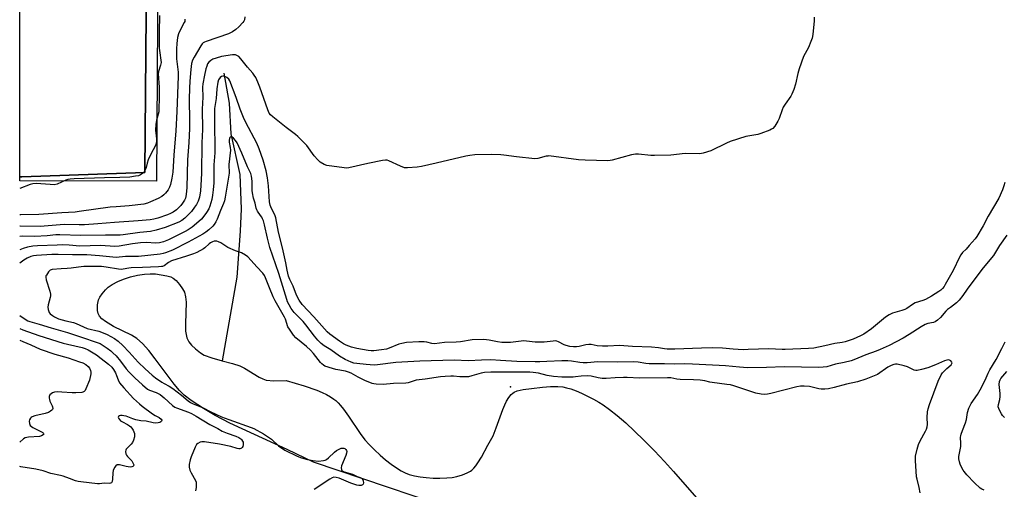
# Model space of a CAD drawing. Units: inches. Extents: x 1309759 to 1315759, y 489449 to 493450.
# Drawn here: x 1309759 to 1310240, y 491572 to 491801 of the extents above; entities that cross this region are included whole.
import ezdxf

# ---------------------------------------------------------------- set-up
doc = ezdxf.new("R2010")
doc.units = ezdxf.units.IN
doc.header["$MEASUREMENT"] = 0
for name, color, linetype in [('CULTRL-Pad', 6, 'Continuous'), ('ELEV-Spot Elevation', 7, 'Continuous'), ('HYDRO-Single Line Stream', 4, 'Continuous'), ('HYDRO-Water Body', 4, 'Continuous'), ('TRANS-Non Street Sidewalk', 7, 'Continuous'), ('Undefined', 1, 'Continuous')]:
    doc.layers.add(name, color=color, linetype=linetype)

msp = doc.modelspace()

# ---------------------------------------------------------------- linework, layer by layer
at = {"layer": 'CULTRL-Pad'}
msp.add_lwpolyline([(1309820.5, 491726.22), (1309760.5, 491724.09), (1309759.47, 491724.1), (1309759.5, 491979.08), (1309760.5, 491979.09), (1309773.72, 491978.92), (1309822.62, 491978.28)], close=True, dxfattribs=at)
at = {"layer": 'ELEV-Spot Elevation'}
msp.add_point((1309998.96, 491621.66, 320.83), dxfattribs=at)
at = {"layer": 'HYDRO-Single Line Stream'}
msp.add_lwpolyline([(1309859.11, 491774.66), (1309861.64, 491760.12), (1309862.55, 491745.14), (1309866.83, 491725.28), (1309867.48, 491708.46), (1309867.07, 491697.65), (1309865.47, 491675.09), (1309858.3, 491634.4)], dxfattribs=at)
at = {"layer": 'HYDRO-Water Body'}
msp.add_lwpolyline([(1310072.33, 491527.55), (1309902.85, 491584.81), (1309890.06, 491591.04), (1309861.95, 491603.91), (1309854.89, 491607.57), (1309849.2, 491610.99), (1309843.17, 491615.02), (1309839.78, 491617.56), (1309837.45, 491619.81), (1309834.8, 491622.92), (1309825.65, 491635.31), (1309822.5, 491639.31), (1309819.34, 491642.81), (1309816.7, 491645.14), (1309814.05, 491646.81), (1309805.22, 491651.14), (1309801.29, 491653.46), (1309799.57, 491654.85), (1309798.45, 491656.09), (1309797.69, 491657.41), (1309797.36, 491658.82), (1309797.45, 491661.67), (1309797.96, 491664.09), (1309798.59, 491665.34), (1309799.76, 491667.07), (1309801.42, 491669.05), (1309802.71, 491670.29), (1309804.64, 491671.64), (1309807.34, 491673.05), (1309810.12, 491674.18), (1309813.46, 491675.26), (1309816.91, 491676.1), (1309820.3, 491676.65), (1309823.17, 491676.86), (1309825.74, 491676.76), (1309831.33, 491675.86), (1309833.19, 491675.27), (1309834.4, 491674.64), (1309835.75, 491673.47), (1309837.47, 491671.52), (1309838.97, 491669.4), (1309839.83, 491667.82), (1309840.44, 491665.63), (1309840.68, 491662.99), (1309840.32, 491652.35), (1309840.41, 491648.73), (1309840.99, 491645.6), (1309841.96, 491643.56), (1309843.39, 491641.92), (1309845.28, 491640.16), (1309847.67, 491638.3), (1309849.52, 491637.14), (1309853.22, 491635.71), (1309858.3, 491634.4), (1309863.38, 491633.1), (1309866.95, 491631.89), (1309869.21, 491630.71), (1309876.31, 491626.38), (1309878.14, 491625.48), (1309879.8, 491624.92), (1309883.55, 491624.55), (1309889.47, 491624.7), (1309898.3, 491622.09), (1309904.47, 491619.96), (1309907.1, 491618.88), (1309909.24, 491617.87), (1309911.16, 491616.81), (1309912.83, 491615.68), (1309913.73, 491614.92), (1309914.89, 491613.79), (1309916.06, 491612.46), (1309917.49, 491610.67), (1309919.89, 491607.35), (1309925.67, 491598.84), (1309927.95, 491595.82), (1309930.04, 491593.46), (1309932.56, 491590.92), (1309935.37, 491588.3), (1309938.02, 491586.04), (1309940.71, 491583.91), (1309943.37, 491582.03), (1309945.59, 491580.65), (1309947.65, 491579.59), (1309949.56, 491578.88), (1309952.09, 491578.23), (1309954.9, 491577.72), (1309957.9, 491577.37), (1309961.28, 491577.13), (1309964.57, 491577.06), (1309967.9, 491577.17), (1309970.48, 491577.43), (1309972.86, 491577.91), (1309975.6, 491578.72), (1309977.89, 491579.61), (1309979.47, 491580.44), (1309980.21, 491580.99), (1309981.18, 491581.96), (1309982.14, 491583.14), (1309983.06, 491584.46), (1309984.79, 491587.36), (1309987.91, 491593.24), (1309990.55, 491597.72), (1309992.05, 491601.59), (1309995.23, 491610.53), (1309996.18, 491612.84), (1309997.05, 491614.61), (1309998.15, 491616.41), (1309999.4, 491617.88), (1310000.2, 491618.55), (1310000.84, 491618.98), (1310002.26, 491619.61), (1310005.21, 491620.28), (1310009.27, 491620.88), (1310014.56, 491621.46), (1310018.59, 491621.77), (1310022.08, 491621.83), (1310024.48, 491621.63), (1310026.36, 491621.21), (1310028.46, 491620.58), (1310031.02, 491619.63), (1310033.68, 491618.51), (1310036.67, 491617.11), (1310039.53, 491615.64), (1310042.11, 491614.18), (1310044.28, 491612.82), (1310047.4, 491610.59), (1310051.06, 491607.66), (1310055.24, 491604.03), (1310059.53, 491600.07), (1310064.14, 491595.59), (1310069.22, 491590.44), (1310074.17, 491585.22), (1310078.62, 491580.32), (1310089.79, 491567.48)], dxfattribs=at)
at = {"layer": 'TRANS-Non Street Sidewalk'}
msp.add_lwpolyline([(1309827.89, 491983.14), (1309826.17, 491722), (1309759.47, 491722.18), (1309759.47, 491724.1), (1309760.5, 491724.09), (1309820.5, 491726.22), (1309822.62, 491978.28), (1309773.72, 491978.92), (1309773.83, 491981.5), (1309773.82, 491984.19)], close=True, dxfattribs=at)
at = {"layer": 'Undefined'}
for points, elevation in [([(1309827.75, 491802.85), (1309827.61, 491794.88), (1309827.61, 491786.91), (1309827.81, 491784.63), (1309828.39, 491781.12), (1309828.46, 491779.97), (1309828.22, 491778.58), (1309827.24, 491775.49), (1309827.07, 491774.33), (1309827.53, 491767.95), (1309827.57, 491762.64), (1309827.44, 491757.21), (1309827.3, 491755.84), (1309826.25, 491751.71), (1309825.97, 491749.73), (1309825.82, 491746.88), (1309826.27, 491742.65), (1309826.27, 491741.81), (1309826.17, 491741), (1309825.94, 491739.94), (1309825.65, 491739.16), (1309823.55, 491735.55), (1309822.2, 491732.4), (1309821.63, 491730.79), (1309821.13, 491728.6), (1309820.76, 491727.49), (1309820.19, 491726.49), (1309819.4, 491725.67), (1309818.47, 491725.04), (1309817.42, 491724.67), (1309815.95, 491724.38), (1309813.29, 491724.02), (1309808.28, 491723.76), (1309800.85, 491723.69), (1309786.04, 491723.09), (1309784.03, 491722.95), (1309783, 491722.75), (1309782.03, 491722.45), (1309777.81, 491720.57), (1309776.32, 491720.26), (1309774.32, 491720.3), (1309767.47, 491720.83), (1309765.95, 491720.76), (1309764.58, 491720.34), (1309759.47, 491718.45)], 334), ([(1309869.34, 491802.15), (1309869.14, 491800.81), (1309868.79, 491800.11), (1309868.3, 491799.44), (1309866.4, 491797.36), (1309865.01, 491796.03), (1309863.36, 491794.87), (1309862.39, 491794.37), (1309861.33, 491793.94), (1309850.52, 491790.21), (1309849.72, 491789.87), (1309849.06, 491789.48), (1309848.53, 491788.97), (1309847.9, 491788.1), (1309844.67, 491782.53), (1309843.88, 491781.01), (1309843.38, 491779.48), (1309842.98, 491776.58), (1309842.51, 491770.81), (1309842.32, 491767.46), (1309842.2, 491762.05), (1309842.31, 491751.44), (1309842.27, 491747.73), (1309842.04, 491740.89), (1309841.37, 491732.46), (1309841.04, 491718.89), (1309840.74, 491715.42), (1309840.32, 491713.78), (1309839.87, 491712.72), (1309838.97, 491711.21), (1309838.04, 491710.08), (1309835.94, 491708.03), (1309834.32, 491706.84), (1309833.09, 491706.17), (1309831.54, 491705.53), (1309826.84, 491703.96), (1309824.95, 491703.48), (1309823.06, 491703.18), (1309817.22, 491702.64), (1309805.68, 491701.8), (1309797.59, 491701.12), (1309791.14, 491700.7), (1309788.45, 491700.65), (1309781.21, 491700.89), (1309769.41, 491699.82), (1309759.72, 491700), (1309759.47, 491699.99)], 330), ([(1309839.99, 491801.11), (1309840.1, 491800.43), (1309840.01, 491799.93), (1309839.81, 491799.41), (1309837.89, 491796.08), (1309837.04, 491793.99), (1309836.5, 491792.11), (1309836.15, 491789.25), (1309836.03, 491786.59), (1309836.03, 491781.71), (1309836.78, 491775.19), (1309836.87, 491773.2), (1309836.19, 491756.01), (1309835.65, 491746.63), (1309834.68, 491734.63), (1309834.28, 491726.48), (1309833.79, 491723.42), (1309833.04, 491720.38), (1309832.62, 491719.04), (1309831.92, 491717.78), (1309830.69, 491716.13), (1309829.89, 491715.3), (1309828.76, 491714.48), (1309827.05, 491713.48), (1309823.37, 491711.86), (1309821.82, 491711.28), (1309820.05, 491710.86), (1309812.87, 491709.93), (1309806.54, 491709.52), (1309803.65, 491709.26), (1309788.5, 491707.13), (1309786.53, 491706.92), (1309780.1, 491706.61), (1309768.77, 491705.73), (1309759.94, 491705.58), (1309759.47, 491705.55)], 332), ([(1310199, 491569.88), (1310198.53, 491572.43), (1310197.41, 491576.63), (1310197.19, 491577.77), (1310196.65, 491585.73), (1310196.68, 491587.79), (1310197.46, 491591.22), (1310198.16, 491593.45), (1310198.98, 491595.3), (1310201.54, 491599.98), (1310201.98, 491601.02), (1310202.32, 491602.07), (1310202.48, 491603.17), (1310202.43, 491606.66), (1310202.61, 491609.5), (1310202.86, 491610.9), (1310203.56, 491613.09), (1310207.79, 491624.37), (1310209.28, 491627.5), (1310209.89, 491628.47), (1310210.46, 491629.13), (1310211.94, 491630.54), (1310214.06, 491632.39), (1310214.47, 491632.95), (1310214.55, 491633.35), (1310214.42, 491633.74), (1310213.94, 491634.27), (1310213.31, 491634.69), (1310212.73, 491634.83), (1310211.91, 491634.7), (1310210.82, 491634.28), (1310206.5, 491632.33), (1310202.68, 491630.95), (1310199.64, 491630.06), (1310197.41, 491629.59), (1310196.87, 491629.6), (1310196.08, 491629.81), (1310192.72, 491631.4), (1310191.09, 491631.92), (1310187.76, 491632.65), (1310186.93, 491632.67), (1310186.1, 491632.54), (1310184.75, 491632.1), (1310183.2, 491631.26), (1310181.98, 491630.47), (1310179.26, 491628.44), (1310178.05, 491627.7), (1310172.5, 491625.3), (1310168.37, 491624.02), (1310163, 491622.99), (1310157.01, 491621.29), (1310154.18, 491620.61), (1310152.5, 491620.42), (1310150.56, 491620.45), (1310149.43, 491620.66), (1310144.94, 491621.73), (1310142.29, 491621.99), (1310140.57, 491621.98), (1310138.72, 491621.62), (1310126.09, 491618.34), (1310124.44, 491618.03), (1310123.05, 491617.88), (1310121.3, 491618.01), (1310118.68, 491618.53), (1310108.04, 491622.12), (1310106.38, 491622.57), (1310104.62, 491622.84), (1310097.48, 491623.69), (1310096.37, 491623.89), (1310093.88, 491624.56), (1310091.53, 491624.86), (1310088.27, 491625.11), (1310081.81, 491625.17), (1310080.18, 491625.4), (1310077.29, 491625.97), (1310075.67, 491626.1), (1310061.91, 491625.85), (1310055.97, 491626.11), (1310054.21, 491626.12), (1310050.12, 491626.03), (1310045.73, 491625.74), (1310043.76, 491625.71), (1310041.8, 491625.98), (1310038.37, 491626.81), (1310036.74, 491626.95), (1310033.56, 491626.86), (1310030.77, 491626.45), (1310029.64, 491626.36), (1310024.14, 491626.3), (1310019.99, 491626.65), (1310016.92, 491627.24), (1310012.64, 491628.27), (1310010.09, 491628.67), (1310008.37, 491628.8), (1309997.8, 491628.82), (1309989.38, 491628.71), (1309986.3, 491628.6), (1309984.67, 491628.34), (1309980.19, 491626.93), (1309978.46, 491626.58), (1309974.27, 491626.46), (1309971.19, 491626.81), (1309969.9, 491626.86), (1309967.11, 491626.63), (1309964.78, 491626.56), (1309957.42, 491625.38), (1309952.94, 491624.83), (1309949.12, 491623.62), (1309948, 491623.38), (1309941.86, 491623.29), (1309936.84, 491622.75), (1309933.44, 491622.91), (1309932.32, 491623.08), (1309931.47, 491623.33), (1309927.85, 491624.78), (1309924.63, 491626.37), (1309921.28, 491628.27), (1309919.98, 491628.86), (1309918.43, 491629.3), (1309913.81, 491630.1), (1309912.1, 491630.52), (1309908.47, 491631.78), (1309907.73, 491632.17), (1309906.92, 491632.8), (1309906.2, 491633.58), (1309902.78, 491637.92), (1309901.44, 491639.49), (1309899.38, 491641.38), (1309894.3, 491645.48), (1309893.15, 491646.82), (1309891.08, 491649.7), (1309890.4, 491650.99), (1309889.21, 491654.62), (1309888.77, 491655.7), (1309884.17, 491663.58), (1309883.22, 491665.6), (1309881.38, 491669.88), (1309879.49, 491674.9), (1309878.94, 491675.93), (1309878.07, 491677.04), (1309875.24, 491680.27), (1309872.39, 491683.35), (1309870.75, 491685), (1309869.65, 491685.94), (1309867.72, 491687.03), (1309864.85, 491688.05), (1309861.11, 491689.71), (1309860.08, 491690.28), (1309857.55, 491691.91), (1309856.5, 491692.43), (1309855.67, 491692.66), (1309854.83, 491692.72), (1309854.35, 491692.65), (1309853.6, 491692.39), (1309852.64, 491691.89), (1309851.96, 491691.42), (1309849.85, 491689.5), (1309849.17, 491688.98), (1309845.88, 491687.24), (1309844.26, 491686.55), (1309840.88, 491685.36), (1309833.59, 491683.06), (1309832.14, 491682.35), (1309829.92, 491680.76), (1309829.16, 491680.44), (1309828.61, 491680.31), (1309827.17, 491680.18), (1309819.35, 491679.81), (1309813.94, 491679.69), (1309812.77, 491679.56), (1309809.96, 491679), (1309809.12, 491678.93), (1309807.69, 491679.04), (1309801.65, 491680.04), (1309799.35, 491680.32), (1309790.73, 491680.37), (1309788.22, 491680.11), (1309784.64, 491679.48), (1309782.6, 491679.35), (1309779.71, 491679.28), (1309775.32, 491678.83), (1309774.32, 491678.51), (1309773.55, 491677.8), (1309772.48, 491676.21), (1309772.28, 491675.73), (1309772.2, 491675.22), (1309772.42, 491673.84), (1309774.12, 491668.31), (1309774.44, 491666.93), (1309774.47, 491666.08), (1309774.38, 491665.24), (1309773.39, 491661.61), (1309773.25, 491660.5), (1309773.36, 491659.43), (1309773.62, 491658.4), (1309773.83, 491657.94), (1309774.37, 491657.3), (1309775.5, 491656.39), (1309776.46, 491655.74), (1309778.43, 491654.83), (1309781.9, 491653.81), (1309785.76, 491652.98), (1309787.01, 491652.53), (1309792.47, 491650.16), (1309798.01, 491648.78), (1309799.41, 491648.35), (1309802.12, 491647.22), (1309805.72, 491645.3), (1309807.51, 491643.99), (1309809.86, 491641.77), (1309812.97, 491638.58), (1309817.28, 491633.75), (1309820.7, 491630.46), (1309824.17, 491627.3), (1309825.75, 491626.07), (1309828.77, 491623.91), (1309829.96, 491623.23), (1309832.47, 491621.96), (1309834.23, 491620.84), (1309838.48, 491617.58), (1309841.66, 491614.84), (1309842.89, 491614.01), (1309844.15, 491613.36), (1309849.01, 491611.36), (1309852.41, 491609.57), (1309857.89, 491606.98), (1309861.54, 491605.61), (1309872.42, 491601.81), (1309873.76, 491601.22), (1309878.43, 491598.72), (1309880.96, 491597.13), (1309882.36, 491596.03), (1309885.84, 491592.9), (1309888.87, 491590.69), (1309894.87, 491587.8), (1309896.95, 491587), (1309899.97, 491586.13), (1309902.54, 491585.65), (1309905.22, 491585.43), (1309907.73, 491585.65), (1309908.52, 491585.85), (1309909.25, 491586.24), (1309910.12, 491586.97), (1309913.04, 491589.76), (1309914.11, 491590.58), (1309915.08, 491591.12), (1309916.37, 491591.63), (1309917.16, 491591.74), (1309917.67, 491591.69), (1309918.12, 491591.53), (1309918.66, 491591.01), (1309918.91, 491590.55), (1309919.07, 491590.04), (1309919.04, 491589.23), (1309918.67, 491588.12), (1309916.56, 491583.12), (1309916.31, 491582.03), (1309916.47, 491581.29), (1309916.75, 491580.86), (1309917.12, 491580.49), (1309917.85, 491580.09), (1309921.9, 491578.94), (1309924.22, 491577.9), (1309925.7, 491577.33), (1309926.3, 491576.99), (1309926.77, 491576.49), (1309927.07, 491575.78), (1309927.24, 491574.76), (1309927.11, 491574.1), (1309926.8, 491573.79), (1309926.11, 491573.52), (1309925.06, 491573.49), (1309923.96, 491573.66), (1309922.51, 491574.08), (1309921.02, 491574.62), (1309915.43, 491577.08), (1309913.86, 491577.46), (1309912.8, 491577.48), (1309912.02, 491577.22), (1309910.78, 491576.51), (1309903.22, 491571.5)], 322)]:
    msp.add_lwpolyline(points, dxfattribs=dict(at, elevation=elevation))
for points in [[(1310147.27, 491802.05, 328), (1310147.16, 491800.28, 328), (1310146.52, 491793.52, 328), (1310146.21, 491791.79, 328), (1310145.62, 491790.19, 328), (1310144.39, 491787.28, 328), (1310142.09, 491782.78, 328), (1310139.88, 491776.78, 328), (1310139.19, 491774.55, 328), (1310138.09, 491769.3, 328), (1310137.24, 491766.74, 328), (1310136.38, 491764.5, 328), (1310135.84, 491763.45, 328), (1310133, 491759.65, 328), (1310132.09, 491758.15, 328), (1310131.55, 491756.79, 328), (1310130.14, 491752.59, 328), (1310129.56, 491751.25, 328), (1310127.98, 491748.84, 328), (1310127.04, 491747.79, 328), (1310126.32, 491747.33, 328), (1310125.54, 491746.96, 328), (1310121.2, 491745.2, 328), (1310119.8, 491744.86, 328), (1310113.83, 491743.77, 328), (1310106.27, 491741.35, 328), (1310104.38, 491740.56, 328), (1310096.77, 491736.81, 328), (1310093.11, 491735.67, 328), (1310091.39, 491735.33, 328), (1310084.33, 491735.5, 328), (1310077.32, 491734.73, 328), (1310069.29, 491734.49, 328), (1310067.5, 491734.56, 328), (1310061.56, 491735.2, 328), (1310060.09, 491735.21, 328), (1310058.11, 491734.83, 328), (1310048.61, 491732.2, 328), (1310047.73, 491732.04, 328), (1310046.55, 491731.98, 328), (1310035.45, 491732.19, 328), (1310032.23, 491732.35, 328), (1310017.78, 491734.3, 328), (1310017.21, 491734.29, 328), (1310016.37, 491734.15, 328), (1310012.38, 491733.11, 328), (1310010.92, 491732.98, 328), (1310001.91, 491733.88, 328), (1309995.7, 491734.74, 328), (1309994.23, 491734.88, 328), (1309989.85, 491735.01, 328), (1309981.57, 491734.79, 328), (1309979.21, 491734.61, 328), (1309977.16, 491734.29, 328), (1309962.68, 491730.76, 328), (1309955.5, 491729.15, 328), (1309953.46, 491728.83, 328), (1309948.71, 491728.45, 328), (1309947.84, 491728.47, 328), (1309947.27, 491728.56, 328), (1309945.4, 491729.28, 328), (1309939.6, 491731.95, 328), (1309938.8, 491732.21, 328), (1309937.97, 491732.28, 328), (1309936.55, 491732.09, 328), (1309929.37, 491730.69, 328), (1309920.15, 491728.49, 328), (1309918.99, 491728.37, 328), (1309917.82, 491728.47, 328), (1309909.34, 491729.71, 328), (1309908.04, 491730.2, 328), (1309906.17, 491731.34, 328), (1309904.92, 491732.48, 328), (1309903.2, 491734.39, 328), (1309899.58, 491739.38, 328), (1309895.25, 491743.82, 328), (1309894.11, 491744.77, 328), (1309889.52, 491748.16, 328), (1309883.04, 491753.34, 328), (1309881.95, 491754.33, 328), (1309881.28, 491755.25, 328), (1309880.53, 491756.77, 328), (1309876.74, 491767.84, 328), (1309875.76, 491770.26, 328), (1309874.68, 491772.57, 328), (1309873.91, 491773.81, 328), (1309873.21, 491774.76, 328), (1309870.67, 491777.67, 328), (1309867.34, 491781.79, 328), (1309866.35, 491782.78, 328), (1309865.5, 491783.36, 328), (1309864.85, 491783.62, 328), (1309864.17, 491783.7, 328), (1309863.33, 491783.65, 328), (1309857.93, 491782.78, 328), (1309855.4, 491782.07, 328), (1309853.74, 491781.5, 328), (1309852.78, 491780.98, 328), (1309851.81, 491780.12, 328), (1309851.19, 491779.21, 328), (1309850.72, 491778.19, 328), (1309850.3, 491776.81, 328), (1309849.59, 491773.68, 328), (1309848.83, 491769.44, 328), (1309848.75, 491767.82, 328), (1309848.78, 491763.02, 328), (1309848.47, 491757.16, 328), (1309848.61, 491747.22, 328), (1309848.36, 491740.72, 328), (1309848.13, 491725.81, 328), (1309847.89, 491720.1, 328), (1309847.64, 491717.33, 328), (1309847.23, 491714.24, 328), (1309846.97, 491713.2, 328), (1309846.55, 491712.17, 328), (1309845.74, 491710.66, 328), (1309844.8, 491709.25, 328), (1309843.25, 491707.23, 328), (1309840, 491703.89, 328), (1309838.67, 491702.78, 328), (1309837.13, 491701.96, 328), (1309830.51, 491699.38, 328), (1309826.03, 491698.04, 328), (1309823.26, 491697.41, 328), (1309818.08, 491697, 328), (1309809.99, 491695.85, 328), (1309808.54, 491695.72, 328), (1309806.45, 491695.66, 328), (1309801.33, 491695.72, 328), (1309789.23, 491695.57, 328), (1309779.06, 491695.84, 328), (1309777.06, 491695.75, 328), (1309772.92, 491695.34, 328), (1309766.81, 491694.94, 328), (1309760.64, 491695.11, 328), (1309759.47, 491694.97, 328)], [(1310240.29, 491721.36, 326), (1310239.83, 491719.66, 326), (1310239.12, 491717.71, 326), (1310237.32, 491713.71, 326), (1310232.14, 491704.92, 326), (1310229.78, 491700.26, 326), (1310226.69, 491694.96, 326), (1310225.8, 491693.82, 326), (1310222.94, 491690.55, 326), (1310221.34, 491688.83, 326), (1310219.62, 491687.15, 326), (1310218.78, 491686.11, 326), (1310218.11, 491684.87, 326), (1310215.03, 491678.43, 326), (1310211.23, 491671.54, 326), (1310210.61, 491670.55, 326), (1310209.89, 491669.62, 326), (1310209.06, 491668.81, 326), (1310208.14, 491668.17, 326), (1310204.48, 491665.95, 326), (1310201.5, 491664.3, 326), (1310200.2, 491663.76, 326), (1310196.5, 491662.56, 326), (1310195.26, 491661.84, 326), (1310192.38, 491659.9, 326), (1310191.4, 491659.37, 326), (1310190.05, 491658.9, 326), (1310185.4, 491657.52, 326), (1310183.87, 491656.85, 326), (1310182.01, 491655.63, 326), (1310175.19, 491649.98, 326), (1310171.42, 491647.38, 326), (1310169.9, 491646.58, 326), (1310166.2, 491644.97, 326), (1310162.27, 491643.61, 326), (1310160.83, 491643.27, 326), (1310157.25, 491642.76, 326), (1310152.4, 491641.58, 326), (1310147.05, 491640.45, 326), (1310144.52, 491640.27, 326), (1310133.07, 491639.81, 326), (1310131.61, 491639.84, 326), (1310128.28, 491640.09, 326), (1310125.04, 491640.17, 326), (1310115.08, 491639.81, 326), (1310112.49, 491639.77, 326), (1310107.66, 491640.02, 326), (1310102.55, 491640.43, 326), (1310097.77, 491640.61, 326), (1310092.26, 491640.56, 326), (1310079.2, 491640.06, 326), (1310075.55, 491640, 326), (1310074.16, 491640.14, 326), (1310071.27, 491640.72, 326), (1310067.78, 491641.04, 326), (1310058.63, 491641.25, 326), (1310052.28, 491641.74, 326), (1310046.44, 491641.48, 326), (1310043.83, 491641.53, 326), (1310041.23, 491641.71, 326), (1310038.34, 491642.22, 326), (1310037.21, 491642.31, 326), (1310035.84, 491642.14, 326), (1310032.55, 491641.35, 326), (1310031.18, 491641.22, 326), (1310029.81, 491641.2, 326), (1310027.95, 491641.38, 326), (1310026.22, 491641.73, 326), (1310025.18, 491642.17, 326), (1310022.43, 491643.64, 326), (1310021.6, 491643.92, 326), (1310021.03, 491644.01, 326), (1310019.89, 491643.98, 326), (1310015.5, 491643.5, 326), (1310013.42, 491643.37, 326), (1310011.1, 491643.48, 326), (1310006.85, 491643.99, 326), (1310005.44, 491644.02, 326), (1309998.97, 491643.29, 326), (1309996.15, 491643.2, 326), (1309994.72, 491643.32, 326), (1309992.72, 491643.61, 326), (1309988.58, 491644.48, 326), (1309986.01, 491644.72, 326), (1309980.37, 491644.53, 326), (1309974.56, 491643.52, 326), (1309972.47, 491643.41, 326), (1309966.79, 491643.31, 326), (1309961.99, 491642.65, 326), (1309960.65, 491642.74, 326), (1309958.22, 491643.44, 326), (1309956.81, 491643.59, 326), (1309954.22, 491643.61, 326), (1309948.19, 491643.28, 326), (1309945.93, 491642.85, 326), (1309944.55, 491642.48, 326), (1309939.84, 491640.54, 326), (1309938.46, 491640.06, 326), (1309936.04, 491639.62, 326), (1309932.26, 491639.2, 326), (1309931.08, 491639.21, 326), (1309929.62, 491639.35, 326), (1309923.95, 491640.38, 326), (1309921.36, 491641.06, 326), (1309918.84, 491641.98, 326), (1309917.45, 491642.68, 326), (1309915.58, 491643.91, 326), (1309910.81, 491647.29, 326), (1309909.49, 491648.45, 326), (1309903.09, 491655.78, 326), (1309897.3, 491661.83, 326), (1309895.86, 491663.86, 326), (1309894.73, 491665.98, 326), (1309894, 491667.7, 326), (1309892.87, 491670.71, 326), (1309891.33, 491673.94, 326), (1309890.72, 491675.67, 326), (1309890.05, 491678.57, 326), (1309889.34, 491682.22, 326), (1309887.71, 491689.47, 326), (1309885.81, 491697.11, 326), (1309884.54, 491704.09, 326), (1309883.93, 491705.62, 326), (1309882.33, 491708.61, 326), (1309881.75, 491710.25, 326), (1309881.45, 491711.99, 326), (1309880.92, 491719.71, 326), (1309880.44, 491723.62, 326), (1309879.78, 491727.07, 326), (1309878.33, 491732.19, 326), (1309876.36, 491737.83, 326), (1309875.22, 491740.56, 326), (1309869.84, 491750.67, 326), (1309868.66, 491753.12, 326), (1309867.14, 491757.12, 326), (1309865.15, 491762.88, 326), (1309862.08, 491771.04, 326), (1309861.59, 491771.8, 326), (1309860.57, 491772.67, 326), (1309859.63, 491773.15, 326), (1309859.13, 491773.25, 326), (1309858.61, 491773.24, 326), (1309857.88, 491773.05, 326), (1309857.28, 491772.58, 326), (1309856.53, 491771.39, 326), (1309856.12, 491770.31, 326), (1309855.64, 491767.03, 326), (1309855.34, 491762.37, 326), (1309854.6, 491757.4, 326), (1309854.49, 491754.33, 326), (1309854.5, 491746.82, 326), (1309854.71, 491741.05, 326), (1309854.67, 491735.8, 326), (1309854.17, 491729.9, 326), (1309854.28, 491723.33, 326), (1309854.24, 491721.27, 326), (1309853.96, 491717.75, 326), (1309853.58, 491715.14, 326), (1309853.21, 491713.13, 326), (1309852.77, 491711.42, 326), (1309852.26, 491709.73, 326), (1309851.72, 491708.48, 326), (1309850.71, 491706.78, 326), (1309849.41, 491704.91, 326), (1309848.12, 491703.44, 326), (1309846.92, 491702.26, 326), (1309843.65, 491699.56, 326), (1309841.72, 491698.28, 326), (1309840.2, 491697.4, 326), (1309834.37, 491694.44, 326), (1309832.03, 491693.36, 326), (1309829.57, 491692.4, 326), (1309827.68, 491691.94, 326), (1309825.76, 491691.82, 326), (1309821.32, 491692.1, 326), (1309818.47, 491691.92, 326), (1309814.51, 491691.5, 326), (1309807.93, 491690.32, 326), (1309805.97, 491690.13, 326), (1309798.85, 491690.58, 326), (1309788.89, 491690.36, 326), (1309783.68, 491690.82, 326), (1309780.59, 491690.91, 326), (1309777.67, 491690.84, 326), (1309768.18, 491690.4, 326), (1309765.89, 491690.24, 326), (1309763.25, 491689.84, 326), (1309761.09, 491689.19, 326), (1309759.47, 491688.53, 326)], [(1310241.24, 491695.73, 324), (1310237.7, 491690.62, 324), (1310234.67, 491685.78, 324), (1310229.69, 491679.72, 324), (1310224.73, 491673.02, 324), (1310221.88, 491669.34, 324), (1310219.8, 491666.28, 324), (1310217.97, 491663.92, 324), (1310216.72, 491662.7, 324), (1310213.68, 491660.41, 324), (1310212.36, 491659.3, 324), (1310211.56, 491658.49, 324), (1310208.92, 491655.5, 324), (1310207.38, 491654.16, 324), (1310206.23, 491653.43, 324), (1310205.49, 491653.1, 324), (1310202.66, 491652.54, 324), (1310201.41, 491652.04, 324), (1310199.48, 491650.94, 324), (1310193.66, 491647.17, 324), (1310190.64, 491645.42, 324), (1310183.82, 491641.73, 324), (1310179.44, 491639.83, 324), (1310177.51, 491639.08, 324), (1310172.37, 491637.29, 324), (1310166.65, 491634.8, 324), (1310165.29, 491634.3, 324), (1310161.85, 491633.48, 324), (1310157.63, 491632.63, 324), (1310153.39, 491631.46, 324), (1310151.67, 491631.23, 324), (1310149.36, 491631.11, 324), (1310140.99, 491631.15, 324), (1310132.57, 491631.4, 324), (1310123.88, 491631.11, 324), (1310114.66, 491630.93, 324), (1310110.73, 491631.17, 324), (1310103.95, 491631.87, 324), (1310100.89, 491632.11, 324), (1310087.91, 491632.75, 324), (1310084.16, 491632.81, 324), (1310078.95, 491632.77, 324), (1310074.12, 491632.87, 324), (1310066.63, 491632.8, 324), (1310065.06, 491632.95, 324), (1310061.24, 491633.66, 324), (1310059.26, 491633.81, 324), (1310051.11, 491633.65, 324), (1310041.69, 491633.81, 324), (1310036.5, 491633.42, 324), (1310034.54, 491633.36, 324), (1310032.82, 491633.5, 324), (1310028.72, 491634.22, 324), (1310027.05, 491634.37, 324), (1310024.14, 491634.37, 324), (1310016.78, 491633.93, 324), (1310013.35, 491633.78, 324), (1310010.97, 491633.77, 324), (1310002.09, 491633.97, 324), (1309994.17, 491634.54, 324), (1309989.4, 491634.79, 324), (1309984.9, 491634.71, 324), (1309978.46, 491634.31, 324), (1309971.59, 491634.69, 324), (1309954.82, 491634.18, 324), (1309943.03, 491633.51, 324), (1309934.15, 491632.39, 324), (1309932.41, 491632.25, 324), (1309928.56, 491632.5, 324), (1309924.08, 491633.02, 324), (1309922.62, 491633.25, 324), (1309921.22, 491633.68, 324), (1309918.28, 491635.04, 324), (1309915.6, 491636.6, 324), (1309911.29, 491639.61, 324), (1309908.01, 491641.65, 324), (1309906.59, 491642.78, 324), (1309905.05, 491644.37, 324), (1309903.31, 491646.35, 324), (1309899.18, 491651.87, 324), (1309897.79, 491653.57, 324), (1309896.7, 491654.72, 324), (1309894.33, 491656.92, 324), (1309893.35, 491657.99, 324), (1309891.99, 491659.88, 324), (1309890.94, 491661.61, 324), (1309890.19, 491663.14, 324), (1309889.78, 491664.21, 324), (1309885.95, 491676.98, 324), (1309881.56, 491689.6, 324), (1309880.36, 491694.26, 324), (1309878.95, 491700.73, 324), (1309878.41, 491702.61, 324), (1309878.02, 491703.63, 324), (1309877.64, 491704.37, 324), (1309877.04, 491705.31, 324), (1309875.55, 491707.33, 324), (1309875.2, 491707.99, 324), (1309874.92, 491708.76, 324), (1309874.31, 491711.31, 324), (1309873.62, 491713.69, 324), (1309873.08, 491716.31, 324), (1309872.98, 491717.49, 324), (1309872.98, 491721.96, 324), (1309872.62, 491724.46, 324), (1309872.28, 491725.8, 324), (1309871.86, 491726.76, 324), (1309870.65, 491729.07, 324), (1309867.92, 491735.69, 324), (1309865.53, 491740.66, 324), (1309864.74, 491741.89, 324), (1309863.8, 491742.99, 324), (1309863.17, 491743.41, 324), (1309862.75, 491743.55, 324), (1309862.37, 491743.57, 324), (1309862.08, 491743.4, 324), (1309861.91, 491743.05, 324), (1309861.72, 491741.81, 324), (1309861.75, 491740.98, 324), (1309862.23, 491738.36, 324), (1309862.32, 491737.07, 324), (1309861.57, 491730.12, 324), (1309861.63, 491725.94, 324), (1309859.74, 491714.14, 324), (1309859.38, 491712.47, 324), (1309858.9, 491711.04, 324), (1309857.44, 491707.7, 324), (1309855.87, 491703.44, 324), (1309855.23, 491702.16, 324), (1309854.41, 491700.92, 324), (1309853.65, 491700.02, 324), (1309851.71, 491698.2, 324), (1309850.34, 491697.08, 324), (1309848.83, 491696.15, 324), (1309841.64, 491692.23, 324), (1309833.97, 491688.35, 324), (1309830.58, 491686.97, 324), (1309829.49, 491686.68, 324), (1309828.09, 491686.43, 324), (1309817.46, 491685.28, 324), (1309815.3, 491685.19, 324), (1309811.15, 491685.19, 324), (1309806.57, 491684.74, 324), (1309804.91, 491684.84, 324), (1309798.42, 491685.57, 324), (1309792.22, 491685.98, 324), (1309789.43, 491686.05, 324), (1309785.28, 491685.99, 324), (1309778.23, 491686.25, 324), (1309775.15, 491686.2, 324), (1309767.69, 491685.79, 324), (1309766.23, 491685.62, 324), (1309764.9, 491685.28, 324), (1309763.14, 491684.47, 324), (1309761.45, 491683.42, 324), (1309759.47, 491681.94, 324)], [(1309759.47, 491656.46, 324), (1309762.56, 491654.4, 324), (1309763.48, 491653.9, 324), (1309764.4, 491653.51, 324), (1309769.02, 491652.17, 324), (1309774.8, 491650.36, 324), (1309782.86, 491648.12, 324), (1309790.14, 491645.63, 324), (1309796.84, 491643.51, 324), (1309798.75, 491642.7, 324), (1309802.09, 491640.56, 324), (1309803.88, 491639.23, 324), (1309804.93, 491638.3, 324), (1309806.47, 491636.68, 324), (1309808.7, 491634.09, 324), (1309811.48, 491630.38, 324), (1309812.73, 491628.9, 324), (1309815.64, 491626.07, 324), (1309819.39, 491622.59, 324), (1309821.86, 491620.46, 324), (1309822.8, 491619.96, 324), (1309826.11, 491618.85, 324), (1309828.01, 491617.88, 324), (1309829.93, 491616.34, 324), (1309834.09, 491612.5, 324), (1309835.2, 491611.7, 324), (1309835.95, 491611.36, 324), (1309841.85, 491609.23, 324), (1309843.37, 491608.59, 324), (1309845.64, 491607.3, 324), (1309852.3, 491603.3, 324), (1309856.09, 491601.33, 324), (1309858.32, 491599.95, 324), (1309860.69, 491598.97, 324), (1309865.03, 491597.49, 324), (1309866.36, 491596.91, 324), (1309867.33, 491596.28, 324), (1309867.73, 491595.88, 324), (1309868.23, 491595.18, 324), (1309868.47, 491594.67, 324), (1309868.59, 491594.14, 324), (1309868.54, 491593.31, 324), (1309868.32, 491592.52, 324), (1309868.06, 491592.07, 324), (1309867.73, 491591.77, 324), (1309867.32, 491591.56, 324), (1309866.87, 491591.44, 324), (1309866.35, 491591.43, 324), (1309865.54, 491591.55, 324), (1309862.5, 491592.48, 324), (1309856.99, 491593.58, 324), (1309849.71, 491594.78, 324), (1309848.39, 491594.81, 324), (1309847.59, 491594.64, 324), (1309846.34, 491594.04, 324), (1309845.74, 491593.48, 324), (1309845.05, 491592.21, 324), (1309843.08, 491587.51, 324), (1309842.64, 491586.08, 324), (1309842.18, 491583.75, 324), (1309842.16, 491582.36, 324), (1309842.48, 491581, 324), (1309843.08, 491579.7, 324), (1309845.28, 491575.93, 324), (1309845.56, 491575.14, 324), (1309845.64, 491574.3, 324), (1309845.51, 491572.56, 324), (1309845.26, 491570.81, 324)], [(1309759.47, 491650.09, 326), (1309761.04, 491649.41, 326), (1309768.88, 491646.71, 326), (1309780.64, 491643.01, 326), (1309782.86, 491642.42, 326), (1309789.92, 491640.8, 326), (1309791.43, 491640.32, 326), (1309792.8, 491639.7, 326), (1309796.87, 491637.17, 326), (1309799.22, 491635.52, 326), (1309802.78, 491632.66, 326), (1309804.4, 491631.2, 326), (1309805.22, 491630.16, 326), (1309806.18, 491628.39, 326), (1309806.75, 491627.09, 326), (1309807.46, 491625, 326), (1309808.21, 491623.58, 326), (1309810.24, 491621.09, 326), (1309815.07, 491615.91, 326), (1309817.93, 491613.29, 326), (1309819.26, 491612.19, 326), (1309824.27, 491608.49, 326), (1309825.5, 491607.72, 326), (1309827.57, 491606.59, 326), (1309828.56, 491605.79, 326), (1309828.76, 491605.42, 326), (1309828.78, 491605.21, 326), (1309828.66, 491604.81, 326), (1309828.35, 491604.49, 326), (1309827.89, 491604.27, 326), (1309827.07, 491604.04, 326), (1309825.63, 491603.88, 326), (1309824.56, 491604.04, 326), (1309821.13, 491604.86, 326), (1309818.56, 491605.11, 326), (1309816.09, 491605.59, 326), (1309814.73, 491605.97, 326), (1309811.36, 491607.26, 326), (1309810.24, 491607.52, 326), (1309809.41, 491607.62, 326), (1309808.62, 491607.6, 326), (1309808.19, 491607.47, 326), (1309807.73, 491607.09, 326), (1309807.59, 491606.77, 326), (1309807.69, 491606.36, 326), (1309808.13, 491605.72, 326), (1309808.74, 491605.1, 326), (1309809.59, 491604.5, 326), (1309812.08, 491603.3, 326), (1309813.01, 491602.65, 326), (1309813.63, 491602.09, 326), (1309814.16, 491601.41, 326), (1309814.78, 491600.42, 326), (1309815.19, 491599.66, 326), (1309815.5, 491598.88, 326), (1309815.56, 491598.08, 326), (1309815.42, 491597.25, 326), (1309814.97, 491595.59, 326), (1309814.55, 491594.54, 326), (1309813.91, 491593.68, 326), (1309812.05, 491591.88, 326), (1309811.5, 491591.23, 326), (1309811.24, 491590.77, 326), (1309811.12, 491590.02, 326), (1309811.25, 491588.97, 326), (1309811.57, 491588.24, 326), (1309812.08, 491587.59, 326), (1309814.17, 491585.46, 326), (1309814.91, 491584.26, 326), (1309815.09, 491583.56, 326), (1309814.97, 491583.15, 326), (1309814.68, 491582.82, 326), (1309814.26, 491582.62, 326), (1309813.51, 491582.49, 326), (1309812.44, 491582.53, 326), (1309811.36, 491582.7, 326), (1309808.18, 491583.59, 326), (1309807.63, 491583.59, 326), (1309807.09, 491583.5, 326), (1309806.42, 491583.14, 326), (1309805.8, 491582.29, 326), (1309805.11, 491580.77, 326), (1309804.91, 491579.7, 326), (1309804.76, 491576.52, 326), (1309804.63, 491575.44, 326), (1309804.34, 491574.82, 326), (1309803.86, 491574.56, 326), (1309803.18, 491574.49, 326), (1309800.75, 491574.59, 326), (1309798.44, 491574.33, 326), (1309797.39, 491574.31, 326), (1309789.38, 491575.19, 326), (1309788.03, 491575.42, 326), (1309786.7, 491575.79, 326), (1309783.81, 491576.94, 326), (1309780.72, 491577.96, 326), (1309779.3, 491578.36, 326), (1309774.69, 491579.37, 326), (1309770.96, 491580.71, 326), (1309767.41, 491581.45, 326), (1309760.02, 491582.66, 326), (1309759.46, 491582.83, 326)], [(1309759.46, 491644.4, 328), (1309761.05, 491643.78, 328), (1309764.89, 491642.11, 328), (1309769.39, 491639.94, 328), (1309776.67, 491637.55, 328), (1309783.04, 491635.81, 328), (1309788.64, 491633.9, 328), (1309790.23, 491633.27, 328), (1309791.66, 491632.47, 328), (1309792.84, 491631.56, 328), (1309793.56, 491630.67, 328), (1309794.08, 491629.66, 328), (1309794.25, 491628.86, 328), (1309794.19, 491628.03, 328), (1309793.47, 491624.94, 328), (1309791.75, 491620.64, 328), (1309791.36, 491619.9, 328), (1309790.88, 491619.35, 328), (1309790.27, 491619.04, 328), (1309789.72, 491618.91, 328), (1309786.79, 491618.68, 328), (1309785.02, 491618.67, 328), (1309780.09, 491619.05, 328), (1309778.11, 491619.11, 328), (1309776.45, 491619.02, 328), (1309775.44, 491618.67, 328), (1309774.77, 491618.26, 328), (1309774.24, 491617.69, 328), (1309773.92, 491616.96, 328), (1309773.8, 491616.18, 328), (1309773.93, 491615.39, 328), (1309774.21, 491614.61, 328), (1309775.34, 491612.36, 328), (1309775.53, 491611.86, 328), (1309775.59, 491611.12, 328), (1309775.44, 491610.65, 328), (1309775.16, 491610.22, 328), (1309774.53, 491609.69, 328), (1309773.54, 491609.16, 328), (1309771.93, 491608.69, 328), (1309766.82, 491607.46, 328), (1309765.53, 491606.95, 328), (1309765.08, 491606.68, 328), (1309764.7, 491606.31, 328), (1309764.31, 491605.59, 328), (1309764.13, 491604.8, 328), (1309764.21, 491603.76, 328), (1309764.35, 491603.27, 328), (1309764.57, 491602.84, 328), (1309765.15, 491602.29, 328), (1309765.87, 491601.85, 328), (1309770.71, 491599.34, 328), (1309770.99, 491599.09, 328), (1309771.15, 491598.8, 328), (1309771.17, 491598.45, 328), (1309770.99, 491598.14, 328), (1309770.15, 491597.71, 328), (1309769.06, 491597.46, 328), (1309763.77, 491597.08, 328), (1309762.91, 491596.96, 328), (1309762.17, 491596.74, 328), (1309761.28, 491596.22, 328), (1309759.46, 491594.6, 328)], [(1310230.27, 491571.14, 324), (1310229, 491571.76, 324), (1310228.28, 491572.24, 324), (1310225.43, 491574.82, 324), (1310221.69, 491578.72, 324), (1310220.39, 491580.3, 324), (1310219.91, 491581.03, 324), (1310219.31, 491582.16, 324), (1310218.51, 491583.96, 324), (1310218.16, 491585.06, 324), (1310217.86, 491586.46, 324), (1310217.8, 491587.57, 324), (1310218.83, 491592.59, 324), (1310218.86, 491593.99, 324), (1310218.68, 491596.99, 324), (1310218.74, 491597.77, 324), (1310218.93, 491598.57, 324), (1310219.55, 491600.4, 324), (1310221.06, 491604.07, 324), (1310221.49, 491605.74, 324), (1310222.11, 491609.08, 324), (1310222.74, 491611.22, 324), (1310223.15, 491612.24, 324), (1310223.92, 491613.51, 324), (1310226.9, 491617.86, 324), (1310228.24, 491620.12, 324), (1310230.7, 491624.91, 324), (1310232.12, 491628.34, 324), (1310232.88, 491629.92, 324), (1310236, 491634.92, 324), (1310238.88, 491640.39, 324), (1310240.38, 491643.56, 324)], [(1310240.12, 491606.69, 326), (1310239.09, 491607.67, 326), (1310238.59, 491608.39, 326), (1310237.77, 491609.94, 326), (1310237.3, 491610.99, 326), (1310237.09, 491611.8, 326), (1310237.17, 491612.93, 326), (1310237.78, 491615.53, 326), (1310237.96, 491616.93, 326), (1310237.94, 491618.4, 326), (1310237.55, 491622.85, 326), (1310237.65, 491624.19, 326), (1310237.93, 491624.99, 326), (1310238.4, 491625.72, 326), (1310241.3, 491629.17, 326)]]:
    msp.add_polyline3d(points, dxfattribs=at)

doc.saveas('drawing.dxf')
